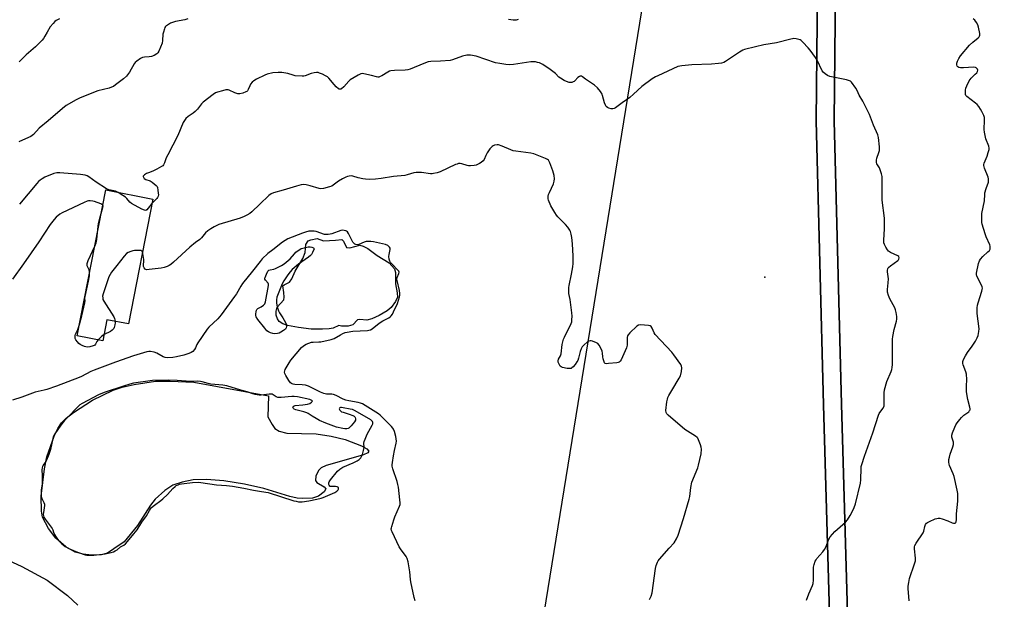
# Model space of a CAD drawing. Units: inches. Extents: x 1267769 to 1273769, y 573449 to 577450.
# Drawn here: x 1270736 to 1271275, y 574786 to 575103 of the extents above; entities that cross this region are included whole.
import ezdxf

# ---------------------------------------------------------------- set-up
doc = ezdxf.new("R2010")
doc.units = ezdxf.units.IN
doc.header["$MEASUREMENT"] = 0
for name, color, linetype in [('BLDG-Footprint', 5, 'Continuous'), ('ELEV-Spot Elevation', 7, 'Continuous'), ('HYDRO-Water Body', 4, 'Continuous'), ('NTRL-Farm Land', 3, 'Continuous'), ('TRANS-Road', 130, 'Continuous'), ('TRANS-Runway or Taxiway', 1, 'Continuous'), ('Undefined', 1, 'Continuous')]:
    doc.layers.add(name, color=color, linetype=linetype)

msp = doc.modelspace()

# ---------------------------------------------------------------- linework, layer by layer
at = {"layer": 'BLDG-Footprint', "elevation": 610.54}
msp.add_lwpolyline([(1270809.12, 575005.19), (1270795.77, 574936.94), (1270784.02, 574939.24), (1270781.77, 574927.73), (1270767.72, 574930.48), (1270783.32, 575010.23)], close=True, dxfattribs=at)
at = {"layer": 'ELEV-Spot Elevation'}
msp.add_point((1271143.98, 574962.56, 610.84), dxfattribs=at)
at = {"layer": 'HYDRO-Water Body'}
for points in [[(1270899.07, 574983.58), (1270902.56, 574982.41), (1270909.07, 574982.72), (1270912.56, 574983.08), (1270913.38, 574982.17), (1270915.11, 574978.77), (1270916.84, 574978.62), (1270922.38, 574980.03), (1270924.29, 574979.46), (1270926.82, 574978.16), (1270931.92, 574974.33), (1270938.43, 574970.38), (1270941.34, 574967.14), (1270941.87, 574964.98), (1270941.89, 574958.92), (1270942.83, 574953.91), (1270942.92, 574951.65), (1270941.88, 574949.11), (1270939.5, 574945.84), (1270937.36, 574944.14), (1270932.89, 574941.57), (1270928.97, 574939.67), (1270926.22, 574938.95), (1270922.37, 574939.3), (1270921.07, 574939.11), (1270918.59, 574936.5), (1270916.02, 574935.66), (1270912.27, 574935.77), (1270910.91, 574936.13), (1270907.72, 574934.58), (1270905.69, 574934.19), (1270901.92, 574934.09), (1270895.77, 574934.01), (1270888.85, 574935.06), (1270882.88, 574935.99), (1270880.19, 574937.02), (1270878.2, 574938.34), (1270877.33, 574939.77), (1270876.65, 574941.77), (1270876.64, 574943.94), (1270877.17, 574946.03), (1270880.83, 574950.17), (1270881.01, 574951.58), (1270880.76, 574954.14), (1270880.33, 574957.8), (1270880.99, 574958.39), (1270883.82, 574959.7), (1270885.16, 574961.52), (1270887, 574965.86), (1270891.25, 574972.67), (1270892.53, 574975.93), (1270892.87, 574980.31), (1270894.17, 574982.32), (1270895.5, 574983.02)], [(1270898.29, 574853.68), (1270898.08, 574851.29), (1270898.92, 574850.24), (1270902.84, 574847.76), (1270903.8, 574846.66), (1270902.88, 574845.1), (1270899.74, 574842.64), (1270896.56, 574841.68), (1270891.13, 574841.39), (1270888.1, 574841.64), (1270884.12, 574842.48), (1270869.81, 574846.85), (1270859.21, 574849.25), (1270847.98, 574851.05), (1270838.42, 574851.87), (1270831.22, 574851.68), (1270825.1, 574850.45), (1270820.08, 574848.8), (1270815.63, 574845.88), (1270810.39, 574841.04), (1270807.89, 574837.75), (1270800.72, 574826.65), (1270793.35, 574817.67), (1270787.82, 574813.81), (1270784.36, 574811.45), (1270780.94, 574810.69), (1270775.62, 574810.45), (1270771.05, 574810.97), (1270766.61, 574812.07), (1270761.54, 574814.97), (1270756.07, 574819.65), (1270752.06, 574825.01), (1270748.79, 574831.27), (1270748.21, 574834.56), (1270747.99, 574842.72), (1270749.8, 574857.65), (1270751.15, 574864.25), (1270755.2, 574875.61), (1270757.21, 574879.77), (1270759.18, 574882.76), (1270761.75, 574885.37), (1270765.7, 574888.56), (1270776.03, 574895.15), (1270787.49, 574900.78), (1270792.31, 574902.28), (1270798.83, 574903.83), (1270810.49, 574905.58), (1270818.62, 574905.66), (1270831.57, 574905.11), (1270872.35, 574897.65), (1270872.09, 574886.04), (1270874.35, 574881.86), (1270875.82, 574879.8), (1270878.28, 574878.21), (1270882.39, 574877.24), (1270898.49, 574876.76), (1270906.76, 574875.52), (1270914.4, 574873.74), (1270923.26, 574870.26), (1270926.23, 574868.58), (1270927.38, 574867.35), (1270926.69, 574866.43), (1270924.33, 574865.31), (1270913.54, 574862.18), (1270903.9, 574859.46), (1270901.31, 574858.15), (1270899.68, 574856.7)]]:
    msp.add_lwpolyline(points, close=True, dxfattribs=at)
at = {"layer": 'NTRL-Farm Land'}
for points in [[(1271190.99, 574715.31), (1271185.9, 574892.99), (1271181.95, 575048.05), (1271183.08, 575157.16), (1271181.95, 575233.43), (1271183.38, 575283.81), (1271183.8, 575287.33), (1271184.45, 575290.82), (1271185.32, 575294.25), (1271186.43, 575297.62), (1271187.76, 575300.91), (1271190.31, 575305.87), (1271510.62, 575313.15), (1271547.19, 575313.15), (1271559.78, 575310.08), (1271569.35, 575302.69), (1271572.39, 575294.86), (1271574.62, 575285.72), (1271579.19, 574682.28)], [(1271013.35, 574718), (1271108.32, 575304.01), (1271170.57, 575305.42), (1271172.23, 575301.26), (1271172.96, 575298.6), (1271173.49, 575295.9), (1271173.8, 575293.16), (1271172.11, 575233.49), (1271173.24, 575157.14), (1271172.11, 575047.98), (1271176.07, 574892.72), (1271181.16, 574714.84)]]:
    msp.add_lwpolyline(points, dxfattribs=at)
at = {"layer": 'TRANS-Road'}
for points in [[(1271181.16, 574714.84), (1271176.07, 574892.72), (1271172.11, 575047.98), (1271173.24, 575157.14)], [(1271183.08, 575157.16), (1271181.95, 575048.05), (1271185.9, 574892.99), (1271190.99, 574715.31)]]:
    msp.add_lwpolyline(points, dxfattribs=at)
at = {"layer": 'TRANS-Runway or Taxiway'}
msp.add_polyline3d([(1270484.5, 574782.25, 0), (1270542.04, 574808.34, 0), (1270552.98, 574812.43, 0), (1270562.68, 574798.86, 0), (1270568.74, 574781.51, 0), (1270589.88, 574788.82, 0), (1270603.21, 574794.76, 0), (1270627.76, 574804.87, 0), (1270640.58, 574809.79, 0), (1270650.78, 574813.11, 0), (1270663.53, 574815.53, 0), (1270678.13, 574816.92, 0), (1270689.26, 574816.53, 0), (1270702.25, 574815.09, 0), (1270712.6, 574812.99, 0), (1270723.21, 574810.13, 0), (1270729.97, 574807.63, 0), (1270737.5, 574804.26, 0), (1270751.36, 574796.78, 0), (1270762.34, 574788.41, 0), (1270768.06, 574783.16, 0)], dxfattribs=at)
at = {"layer": 'Undefined'}
for points, elevation in [([(1270758.02, 575103.85), (1270756.25, 575102.84), (1270755.56, 575102.33), (1270754.56, 575101.34), (1270752.93, 575099.4), (1270751.38, 575096.58), (1270750.04, 575094.33), (1270749.25, 575093.11), (1270748.51, 575092.2), (1270745.01, 575088.54), (1270739.89, 575084.09), (1270736.03, 575080.38)], 616), ([(1271166.71, 574785.89), (1271168.03, 574789.36), (1271170.01, 574793.88), (1271170.37, 574794.98), (1271170.57, 574796.74), (1271170.6, 574802.44), (1271170.68, 574803.93), (1271170.93, 574805.35), (1271171.56, 574807.18), (1271171.97, 574807.93), (1271172.47, 574808.64), (1271175.78, 574812.34), (1271176.66, 574813.49), (1271177.3, 574814.78), (1271179.07, 574819.21), (1271179.79, 574820.4), (1271180.96, 574822), (1271182.34, 574823.47), (1271188.1, 574828.54), (1271189.27, 574829.84), (1271190.67, 574832.05), (1271191.83, 574834.07), (1271192.88, 574836.42), (1271193.61, 574838.53), (1271196.33, 574849.9), (1271196.48, 574851.64), (1271196.68, 574858), (1271196.77, 574858.86), (1271197.01, 574859.97), (1271198.43, 574864.66), (1271203.12, 574877.4), (1271206.08, 574886.98), (1271206.59, 574887.99), (1271208.55, 574890.71), (1271209.18, 574891.89), (1271209.32, 574892.71), (1271209.35, 574893.57), (1271209.21, 574899.24), (1271209.41, 574900.91), (1271210.66, 574905.42), (1271213.08, 574910.91), (1271213.44, 574911.99), (1271213.67, 574913.05), (1271213.79, 574914.73), (1271213.74, 574926.57), (1271213.8, 574928.65), (1271214.02, 574930.11), (1271214.77, 574933.9), (1271215.96, 574938.49), (1271216.11, 574939.59), (1271216.12, 574940.96), (1271215.87, 574943.22), (1271215.52, 574944.6), (1271215.01, 574945.66), (1271212.31, 574950.63), (1271211.61, 574952.48), (1271211.09, 574954.37), (1271211.02, 574954.92), (1271211.03, 574955.8), (1271211.45, 574959.35), (1271211.55, 574961.67), (1271211.48, 574962.83), (1271211.12, 574965.44), (1271211.08, 574966.29), (1271211.24, 574967.08), (1271211.51, 574967.56), (1271211.88, 574967.99), (1271212.79, 574968.75), (1271216.7, 574971.6), (1271217.11, 574972), (1271217.38, 574972.4), (1271217.52, 574973.04), (1271217.27, 574973.73), (1271216.68, 574974.22), (1271212.74, 574976.06), (1271211.56, 574976.8), (1271211.02, 574977.43), (1271210.14, 574978.9), (1271209.36, 574980.42), (1271209.1, 574981.21), (1271209.04, 574982.66), (1271209.53, 574988.92), (1271209.5, 574992.4), (1271209.37, 574994.72), (1271208.26, 575004.61), (1271208.17, 575008.75), (1271208.26, 575016.17), (1271208.2, 575017.65), (1271207.89, 575019.05), (1271207.13, 575021.24), (1271206.66, 575022.29), (1271205.32, 575024.5), (1271205.06, 575025.22), (1271204.99, 575025.71), (1271205.04, 575026.49), (1271205.26, 575027.53), (1271206.42, 575030.7), (1271206.66, 575031.8), (1271206.62, 575033.86), (1271206.2, 575038.91), (1271205.78, 575040.28), (1271203.51, 575045.59), (1271201.2, 575051.53), (1271197.52, 575058.79), (1271195.67, 575062.01), (1271194.4, 575064.58), (1271193.7, 575065.83), (1271191.38, 575069.1), (1271190.81, 575069.69), (1271190.35, 575069.98), (1271188.7, 575070.46), (1271179.5, 575072.31), (1271178.26, 575072.8), (1271177.05, 575073.65), (1271175.97, 575074.66), (1271175.41, 575075.45), (1271172.58, 575081.14), (1271171.72, 575082.65), (1271168.73, 575086.67), (1271167.6, 575088.03), (1271164.84, 575091.06), (1271163.79, 575092.03), (1271163.3, 575092.31), (1271162.49, 575092.58), (1271161.05, 575092.9), (1271159.89, 575093.03), (1271159.05, 575092.97), (1271158.21, 575092.79), (1271150.35, 575090.67), (1271143.36, 575089.57), (1271138.82, 575088.59), (1271132.91, 575087.1), (1271131.86, 575086.63), (1271130.12, 575085.6), (1271122.53, 575080.48), (1271121.53, 575079.98), (1271120.27, 575079.58), (1271118.56, 575079.32), (1271114.73, 575079.02), (1271103.96, 575078.7), (1271098.49, 575078.18), (1271097.4, 575077.99), (1271096.42, 575077.69), (1271085.43, 575072.71), (1271084.16, 575072.06), (1271082.25, 575070.91), (1271076.7, 575066.81), (1271072.15, 575062.56), (1271070.19, 575060.86), (1271065.86, 575057.84), (1271062.3, 575055.19), (1271061.56, 575054.76), (1271060.8, 575054.53), (1271059.97, 575054.58), (1271058.58, 575054.98), (1271057.8, 575055.33), (1271057.19, 575055.85), (1271056.79, 575056.58), (1271056.28, 575057.95), (1271055.2, 575061.89), (1271054.92, 575062.69), (1271054.04, 575064.13), (1271052.38, 575066.16), (1271050.8, 575067.45), (1271045.89, 575070.79), (1271044.23, 575072.15), (1271043.77, 575072.39), (1271043.31, 575072.52), (1271042.89, 575072.51), (1271042.49, 575072.35), (1271041.72, 575071.69), (1271040.1, 575069.83), (1271039.69, 575069.51), (1271039.18, 575069.27), (1271038.35, 575069.06), (1271037.48, 575068.97), (1271036.91, 575069), (1271036.36, 575069.14), (1271034.21, 575070.13), (1271032.14, 575071.28), (1271031.33, 575071.92), (1271029.38, 575073.9), (1271028.06, 575074.98), (1271026.43, 575076.17), (1271022.48, 575078.76), (1271021.45, 575079.35), (1271020.69, 575079.68), (1271019.64, 575080.02), (1271018.53, 575080.23), (1271017.09, 575080.3), (1271015.96, 575080.23), (1271006.49, 575078.79), (1271004.51, 575078.72), (1271002.25, 575078.79), (1270999, 575079.32), (1270996.68, 575079.82), (1270986.02, 575083.38), (1270982.95, 575083.96), (1270982.09, 575084), (1270980.91, 575083.87), (1270978.6, 575083.37), (1270973.16, 575081.46), (1270971.76, 575081.1), (1270966.48, 575080.72), (1270961.26, 575080.52), (1270959.84, 575080.32), (1270957.31, 575079.41), (1270949.97, 575076.29), (1270948.59, 575075.84), (1270947.15, 575075.69), (1270941.3, 575075.61), (1270939.34, 575075.38), (1270938.55, 575075.11), (1270937.78, 575074.72), (1270934.49, 575072.66), (1270933.51, 575072.23), (1270932.75, 575072), (1270932.24, 575071.94), (1270931.46, 575072.03), (1270928.8, 575072.81), (1270924.58, 575073.8), (1270923.75, 575073.9), (1270922.95, 575073.82), (1270921.4, 575073.08), (1270917.16, 575070.46), (1270916.32, 575069.68), (1270913.65, 575066.66), (1270912.37, 575065.61), (1270911.92, 575065.37), (1270911.51, 575065.27), (1270911.14, 575065.31), (1270910.69, 575065.52), (1270909.45, 575066.61), (1270908.27, 575067.89), (1270905.46, 575071.32), (1270904.63, 575072.12), (1270903.63, 575072.73), (1270902.01, 575073.48), (1270900.38, 575074.18), (1270899.55, 575074.43), (1270898.73, 575074.48), (1270897.36, 575074.27), (1270895.74, 575073.83), (1270892.55, 575072.67), (1270891.69, 575072.55), (1270890.81, 575072.53), (1270886.96, 575072.72), (1270885.87, 575072.99), (1270882.96, 575073.97), (1270879.74, 575074.42), (1270877.69, 575074.53), (1270874.84, 575074.22), (1270871.76, 575073.52), (1270870.39, 575073.07), (1270865.88, 575070.78), (1270864.32, 575069.91), (1270863.43, 575069.17), (1270862.56, 575068.02), (1270862.18, 575067.26), (1270861.36, 575065.18), (1270860.93, 575064.51), (1270860.53, 575064.15), (1270860.04, 575063.86), (1270858.4, 575063.19), (1270856.71, 575062.72), (1270856.15, 575062.71), (1270855.6, 575062.81), (1270853.97, 575063.36), (1270850.92, 575064.8), (1270850.41, 575064.96), (1270849.87, 575065.01), (1270849.03, 575064.91), (1270847.32, 575064.48), (1270844.47, 575063.69), (1270843.38, 575063.27), (1270842.15, 575062.48), (1270836.73, 575058.31), (1270835.7, 575057.26), (1270833.47, 575054.46), (1270832.33, 575053.2), (1270831.12, 575052.2), (1270828.54, 575050.46), (1270827.25, 575049.31), (1270826.39, 575048.24), (1270825.7, 575047.06), (1270822.87, 575040.09), (1270817.25, 575029.48), (1270816.46, 575027.73), (1270815.58, 575025.1), (1270814.92, 575023.9), (1270814.57, 575023.49), (1270813.89, 575022.96), (1270811.29, 575021.56), (1270809.16, 575020.52), (1270806.71, 575019.66), (1270805.68, 575019.19), (1270804.53, 575018.4), (1270803.91, 575017.7), (1270803.86, 575017.52), (1270803.96, 575017.13), (1270804.42, 575016.57), (1270805.34, 575016.02), (1270807.7, 575015.13), (1270808.69, 575014.53), (1270810.96, 575012.72), (1270811.47, 575012.07), (1270811.67, 575011.56), (1270811.94, 575010.15), (1270812.12, 575008.39), (1270812.14, 575007.53), (1270812.03, 575006.76), (1270811.76, 575006.16), (1270811.27, 575005.51), (1270808.66, 575002.86)], 612), ([(1271080.91, 574786.19), (1271081.85, 574788.05), (1271082.26, 574789.76), (1271084.09, 574803.19), (1271084.47, 574804.74), (1271085.2, 574806.53), (1271085.63, 574807.26), (1271086.36, 574808.19), (1271091.7, 574814.28), (1271094.38, 574817.18), (1271095.66, 574819.38), (1271096.63, 574821.45), (1271099.47, 574830.52), (1271102.59, 574841.13), (1271102.87, 574842.57), (1271103.49, 574847.51), (1271104.11, 574850.34), (1271107.27, 574858.24), (1271107.74, 574859.62), (1271109.05, 574865.91), (1271109.26, 574868.39), (1271109.16, 574869.48), (1271108.75, 574870.87), (1271107.72, 574873.6), (1271107.33, 574874.35), (1271106.98, 574874.78), (1271106.06, 574875.5), (1271101.75, 574878.22), (1271100.28, 574879.25), (1271091.09, 574886.93), (1271090.29, 574887.74), (1271089.94, 574888.45), (1271089.89, 574889.57), (1271090.42, 574894.33), (1271090.64, 574895.8), (1271090.89, 574896.64), (1271091.41, 574897.69), (1271093.05, 574900.51), (1271097.16, 574907.3), (1271097.77, 574908.62), (1271098.3, 574910.94), (1271098.58, 574912.97), (1271098.45, 574913.79), (1271097.93, 574914.79), (1271094.19, 574920.11), (1271093.12, 574921.52), (1271084.02, 574931.2), (1271083.44, 574932.12), (1271082.35, 574934.68), (1271081.8, 574935.56), (1271081.17, 574935.94), (1271080.35, 574936.1), (1271075.93, 574936.38), (1271074.83, 574936.23), (1271073.9, 574935.64), (1271070.05, 574932), (1271069.15, 574930.89), (1271068.92, 574930.39), (1271068.73, 574929.57), (1271068.58, 574925.24), (1271068.3, 574923.84), (1271065.29, 574917.2), (1271064.85, 574916.5), (1271064.27, 574916), (1271063.76, 574915.83), (1271062.91, 574915.68), (1271058.46, 574915.21), (1271057.33, 574915.17), (1271056.64, 574915.37), (1271056.33, 574915.71), (1271056.1, 574916.16), (1271055.6, 574917.8), (1271055.36, 574918.94), (1271055.17, 574920.91), (1271054.95, 574922), (1271054.37, 574923.31), (1271053.24, 574925.32), (1271052.54, 574926.18), (1271051.83, 574926.63), (1271049.68, 574927.48), (1271048.87, 574927.7), (1271048.35, 574927.76), (1271047.62, 574927.56), (1271046.93, 574927.1), (1271044.95, 574925.37), (1271043.97, 574924.32), (1271043.41, 574923.28), (1271042.87, 574921.89), (1271041.99, 574918.13), (1271041.61, 574917.01), (1271041.18, 574916.25), (1271040.12, 574914.82), (1271039.02, 574913.44), (1271038.42, 574912.85), (1271037.98, 574912.58), (1271037.48, 574912.47), (1271035.78, 574912.61), (1271033.19, 574913.1), (1271032.45, 574913.44), (1271032.06, 574913.79), (1271031.58, 574914.47), (1271031.2, 574915.23), (1271030.96, 574916.01), (1271030.9, 574916.8), (1271031.13, 574917.57), (1271032.18, 574919.52), (1271032.49, 574920.48), (1271033.17, 574925.74), (1271033.47, 574927.16), (1271033.9, 574928.55), (1271034.36, 574929.63), (1271037.98, 574937.09), (1271038.29, 574938.13), (1271038.43, 574939.15), (1271038.47, 574941.21), (1271038.39, 574942.97), (1271037.37, 574950.31), (1271036.82, 574953.64), (1271036.7, 574955.35), (1271036.72, 574956.82), (1271036.83, 574957.99), (1271038.22, 574964.23), (1271038.88, 574968.24), (1271039.04, 574969.96), (1271039.08, 574974.01), (1271038.8, 574980.79), (1271038.43, 574984.17), (1271038.07, 574986.11), (1271037.65, 574987.44), (1271037.31, 574988.2), (1271036.21, 574989.83), (1271034.86, 574991.33), (1271030.79, 574995.5), (1271030.04, 574996.39), (1271029.01, 574997.81), (1271026.91, 575001.44), (1271025.59, 575004.63), (1271025.4, 575005.44), (1271025.37, 575006), (1271025.45, 575006.85), (1271025.64, 575007.68), (1271026.07, 575008.78), (1271028.41, 575013.6), (1271028.78, 575014.97), (1271028.91, 575016.37), (1271028.64, 575018.06), (1271027.94, 575020.59), (1271026.33, 575025.05), (1271025.96, 575025.8), (1271025.54, 575026.43), (1271024.98, 575026.95), (1271023.97, 575027.49), (1271017.66, 575029.92), (1271015.94, 575030.28), (1271007.74, 575031.43), (1271006.3, 575031.69), (1271004.92, 575032.17), (1271000.3, 575034.17), (1270998.32, 575034.82), (1270997.49, 575034.87), (1270996.14, 575034.64), (1270995.37, 575034.38), (1270994.7, 575033.92), (1270993.58, 575032.65), (1270992.11, 575030.57), (1270991.31, 575029.13), (1270990.35, 575026.81), (1270989.85, 575026.14), (1270988.78, 575025.21), (1270987.82, 575024.6), (1270986.02, 575023.82), (1270984.94, 575023.52), (1270982.99, 575023.32), (1270981.88, 575023.36), (1270981.03, 575023.56), (1270978.24, 575024.48), (1270977.19, 575024.63), (1270976.41, 575024.61), (1270975.59, 575024.39), (1270974.78, 575024.06), (1270966.25, 575020.19), (1270964.64, 575019.67), (1270962.74, 575019.2), (1270961.92, 575019.09), (1270961.04, 575019.12), (1270956.03, 575019.85), (1270953.25, 575019.74), (1270951.87, 575019.51), (1270948.33, 575018.48), (1270946.97, 575018.18), (1270940.74, 575017.56), (1270933.97, 575016.47), (1270931.01, 575016.13), (1270927.79, 575016.02), (1270925.47, 575016.08), (1270924.05, 575016.32), (1270921.51, 575016.9), (1270918.56, 575017.78), (1270917.7, 575017.86), (1270916.55, 575017.79), (1270915.72, 575017.6), (1270914.64, 575017.22), (1270912.89, 575016.37), (1270910.69, 575014.97), (1270907.8, 575012.8), (1270907.1, 575012.35), (1270905.77, 575011.88), (1270902.41, 575011.06), (1270901.02, 575010.85), (1270900.18, 575010.93), (1270895.15, 575012.55), (1270892.97, 575013.07), (1270891.6, 575013.17), (1270890.21, 575012.93), (1270887.72, 575012.3), (1270880.42, 575010.12), (1270875.13, 575008.64), (1270873.8, 575008.03), (1270872.57, 575007.22), (1270867.7, 575002.49), (1270863.25, 574998.31), (1270862.13, 574997.4), (1270860.63, 574996.47), (1270859.09, 574995.67), (1270856.96, 574994.83), (1270845.31, 574991.36), (1270842.63, 574990.06), (1270840.84, 574989.03), (1270839.27, 574987.83), (1270837.99, 574986.71), (1270835.67, 574983.99), (1270834.86, 574983.14), (1270832.4, 574981.43), (1270829.44, 574978.96), (1270820.47, 574970.71), (1270818.89, 574969.44), (1270817.97, 574968.82), (1270817.02, 574968.34), (1270815.35, 574967.77), (1270813.65, 574967.43), (1270807.19, 574966.63), (1270805.82, 574966.61), (1270805.33, 574966.71), (1270804.92, 574966.93), (1270804.34, 574967.66), (1270804.1, 574968.37), (1270804.05, 574969.43), (1270804.2, 574971.15), (1270804.19, 574972.1), (1270803.73, 574975.48), (1270803.48, 574976.38)], 610), ([(1270790.17, 575008.89), (1270788.73, 575009.55), (1270785.09, 575010.29), (1270783.73, 575010.77), (1270778.05, 575014.49), (1270774.13, 575017.32), (1270773.17, 575017.86), (1270772.15, 575018.23), (1270769.57, 575018.63), (1270758.31, 575019.59), (1270756.63, 575019.51), (1270754.98, 575019.15), (1270749.97, 575017.16), (1270748.52, 575016.37), (1270747.43, 575015.56), (1270746.62, 575014.82), (1270745.63, 575013.72), (1270736.22, 575002.47)], 612), ([(1270808.66, 575002.86), (1270806.59, 575000.19), (1270805.83, 574999.37), (1270805.2, 574999.02), (1270804.48, 574999.1), (1270803.18, 574999.7), (1270797.42, 575002.83), (1270796.52, 575003.57), (1270794.9, 575005.46), (1270794.15, 575006.2), (1270792.77, 575007.21), (1270790.17, 575008.89)], 612), ([(1270781.7, 575001.95), (1270781.3, 575002.34), (1270780.63, 575002.68), (1270777.15, 575003.89), (1270776.3, 575004.06), (1270774.85, 575004.19), (1270773.98, 575004.2), (1270773.14, 575004.07), (1270771.51, 575003.42), (1270759.48, 574997.66), (1270758.25, 574996.91), (1270756.28, 574995.32), (1270755.11, 574994.08), (1270753, 574991.29), (1270746.82, 574981.9), (1270738.35, 574969.72), (1270732.37, 574961.49)], 610), ([(1270780.56, 574996.14), (1270781.84, 575000.63), (1270781.9, 575001.42), (1270781.7, 575001.95)], 610), ([(1270779.09, 574988.58), (1270779.35, 574991.8), (1270780.56, 574996.14)], 610), ([(1270777.31, 574979.48), (1270778.06, 574981.28), (1270778.56, 574983.12), (1270779.09, 574988.58)], 610), ([(1270952.66, 574785.54), (1270952.11, 574787.2), (1270950.21, 574795.93), (1270950.06, 574797.08), (1270949.76, 574801.36), (1270948.77, 574806.84), (1270948.36, 574808.53), (1270947.67, 574809.79), (1270944.68, 574813.81), (1270943.88, 574815.04), (1270940.09, 574823.13), (1270939.77, 574823.94), (1270939.59, 574824.77), (1270939.62, 574825.32), (1270939.8, 574826.16), (1270940.96, 574829.82), (1270941.6, 574831.46), (1270944.13, 574837.33), (1270944.39, 574838.15), (1270944.48, 574838.99), (1270944.33, 574840.72), (1270943.47, 574847.68), (1270943.23, 574849.11), (1270942.73, 574850.82), (1270940.46, 574857.61), (1270940.14, 574859.04), (1270940.14, 574859.91), (1270940.26, 574861.08), (1270940.88, 574864.69), (1270941.28, 574867.76), (1270942.23, 574871.71), (1270942.37, 574872.84), (1270942.3, 574874.16), (1270942.07, 574875.42), (1270941.3, 574878.13), (1270940.81, 574879.42), (1270940.46, 574879.96), (1270939.69, 574880.85), (1270934.67, 574885.98), (1270933.58, 574887), (1270932.54, 574887.73), (1270925.25, 574892.3), (1270923.78, 574893.14), (1270922.78, 574893.6), (1270921.51, 574893.97), (1270916.33, 574894.78), (1270914.78, 574895.14), (1270913.26, 574895.78), (1270909.39, 574897.74), (1270908.06, 574898.26), (1270906.98, 574898.42), (1270904.19, 574898.53), (1270902.63, 574898.89), (1270900.8, 574899.61), (1270894.22, 574902.85), (1270892.62, 574903.47), (1270890.79, 574903.7), (1270886.75, 574903.8), (1270885.9, 574903.91), (1270885.39, 574904.07), (1270884.91, 574904.3), (1270884.49, 574904.63), (1270883.44, 574906.01), (1270881.85, 574908.78), (1270881.39, 574909.78), (1270881.19, 574910.53), (1270881.27, 574911.3), (1270881.6, 574912.08), (1270883.65, 574915.69), (1270884.61, 574917.14), (1270890.5, 574923.98), (1270891.57, 574924.93), (1270892.98, 574925.82), (1270894.52, 574926.47), (1270895.85, 574926.87), (1270896.92, 574926.99), (1270899.98, 574927.08), (1270901.11, 574927.18), (1270906.75, 574928.38), (1270908.3, 574929), (1270911.8, 574931), (1270913.06, 574931.64), (1270914.34, 574932.19), (1270915.41, 574932.5), (1270918.49, 574933.02), (1270926.5, 574933.39), (1270927.38, 574933.47), (1270928.13, 574933.65), (1270929.21, 574934.28), (1270932.96, 574937.43), (1270934.88, 574938.6), (1270938.17, 574940.27), (1270938.89, 574940.76), (1270939.52, 574941.34), (1270940.17, 574942.28), (1270940.87, 574943.56), (1270942.9, 574948.12), (1270944.02, 574951.81), (1270944.21, 574952.67), (1270944.27, 574953.54), (1270944, 574955.29), (1270942.74, 574960.68), (1270942.64, 574961.43), (1270942.82, 574962.41), (1270943.72, 574964.51), (1270943.82, 574965.25), (1270943.65, 574965.7), (1270943.35, 574966.14), (1270939.86, 574969.73), (1270939.19, 574970.61), (1270938.81, 574971.31), (1270938.5, 574972.4), (1270938.31, 574973.81), (1270938.39, 574974.96), (1270938.82, 574976.7), (1270938.96, 574977.56), (1270938.89, 574978.3), (1270938.6, 574978.96), (1270938.25, 574979.32), (1270937.62, 574979.78), (1270936.38, 574980.29), (1270929.91, 574981.83), (1270928.45, 574982.05), (1270926.96, 574982.07), (1270925.8, 574981.95), (1270924.73, 574981.6), (1270921.83, 574980.41), (1270920.83, 574980.27), (1270920.12, 574980.36), (1270919.67, 574980.56), (1270919.27, 574980.86), (1270918.56, 574981.73), (1270917.38, 574983.76), (1270916.12, 574986.48), (1270915.68, 574987.22), (1270915.11, 574987.74), (1270914.65, 574987.93), (1270913.89, 574988.1), (1270912.82, 574988.16), (1270911.99, 574988.03), (1270907.01, 574986.17), (1270906.16, 574985.96), (1270905, 574985.83), (1270903.83, 574985.81), (1270902.96, 574985.92), (1270898.48, 574987.44), (1270897.36, 574987.66), (1270896.24, 574987.76), (1270895.4, 574987.75), (1270894.55, 574987.62), (1270892.57, 574987.12), (1270890.92, 574986.6), (1270883.02, 574983.4), (1270881.48, 574982.6), (1270880.09, 574981.59), (1270874.81, 574977.4), (1270872.08, 574975.44), (1270868.89, 574972.5), (1270867.77, 574971.16), (1270863.73, 574965.83), (1270858.17, 574958.99), (1270857.23, 574957.51), (1270854.83, 574953.35), (1270853.89, 574951.91), (1270846.56, 574941.98), (1270844.61, 574939.8), (1270839.75, 574935.2), (1270838.79, 574934.1), (1270833.81, 574926.65), (1270833.21, 574925.61), (1270832.44, 574923.94), (1270831.86, 574922.99), (1270830.99, 574921.93), (1270830.05, 574921.3), (1270828.73, 574920.76), (1270825.99, 574919.9), (1270822.08, 574918.92), (1270820.1, 574918.59), (1270816.96, 574918.39), (1270815.84, 574918.55), (1270814.76, 574918.93), (1270811.33, 574920.92), (1270809.78, 574921.5), (1270807.91, 574921.9), (1270806.88, 574921.86), (1270805.8, 574921.65), (1270798.55, 574919.49), (1270788.66, 574916.09), (1270777.05, 574911.68), (1270775.22, 574910.83), (1270770.12, 574908.13), (1270768.8, 574907.54), (1270756.47, 574902.91), (1270751.05, 574901.02), (1270749.63, 574900.66), (1270744.7, 574899.65), (1270737.43, 574896.84), (1270732.37, 574895.29)], 608), ([(1270774.48, 574965.01), (1270774.43, 574965.68), (1270774.24, 574966.46), (1270773.25, 574968.77), (1270773.14, 574969.45), (1270773.21, 574969.99), (1270773.8, 574971.61), (1270777.31, 574979.48)], 610), ([(1270803.48, 574976.38), (1270803.16, 574976.81), (1270802.48, 574977.07), (1270800.79, 574977.16), (1270799.04, 574977.1), (1270798.2, 574976.96), (1270797.14, 574976.6), (1270795.59, 574975.93), (1270794.64, 574975.37), (1270793.45, 574974.08), (1270789.49, 574968.85), (1270786.55, 574965.2), (1270785.73, 574964.01), (1270785.13, 574962.75), (1270781.91, 574953.34), (1270781.65, 574952.2), (1270781.68, 574951.15), (1270781.85, 574950.37), (1270782.36, 574949.32), (1270787.72, 574940.73), (1270788.07, 574939.93), (1270788.43, 574938.38)], 610), ([(1270768.92, 574936.6), (1270770.28, 574941.27), (1270772, 574948.38), (1270772.12, 574949.51), (1270771.96, 574951.06), (1270772.02, 574951.87), (1270773.99, 574960.25), (1270774.39, 574963.16), (1270774.48, 574965.01)], 610), ([(1270779.18, 574928.24), (1270778.42, 574927.28), (1270777.77, 574925.89), (1270777.4, 574925.37), (1270777, 574925.08), (1270776.53, 574924.88), (1270774.66, 574924.4), (1270773.24, 574924.3), (1270771.8, 574924.55), (1270770.45, 574925.15), (1270769.42, 574925.76), (1270768.71, 574926.28), (1270767.92, 574927.1), (1270767.08, 574928.25), (1270766.7, 574928.97), (1270766.58, 574929.72), (1270766.67, 574930.51), (1270766.88, 574931.29), (1270768.04, 574933.86), (1270768.92, 574936.6)], 610), ([(1270788.43, 574938.38), (1270788.54, 574937.56), (1270788.41, 574936.41), (1270788.01, 574935), (1270787.78, 574934.48), (1270787.46, 574934.02), (1270786.83, 574933.44), (1270785.87, 574932.77), (1270782.44, 574931.13)], 610), ([(1270782.44, 574931.13), (1270781.03, 574930.01), (1270779.18, 574928.24)], 610)]:
    msp.add_lwpolyline(points, dxfattribs=dict(at, elevation=elevation))
for points, elevation in [([(1270875.89, 574931.54), (1270874.8, 574931.66), (1270873.47, 574932), (1270872.46, 574932.52), (1270871.54, 574933.24), (1270870.37, 574934.57), (1270866.63, 574939.43), (1270865.72, 574940.84), (1270865.47, 574941.61), (1270865.44, 574942.45), (1270865.57, 574943.59), (1270865.77, 574944.39), (1270866.02, 574944.85), (1270866.61, 574945.33), (1270868.36, 574946.23), (1270869.71, 574947.18), (1270870.09, 574947.56), (1270870.38, 574948), (1270870.75, 574949.05), (1270872.47, 574957.87), (1270872.41, 574958.67), (1270872.17, 574959.15), (1270870.75, 574960.78), (1270870.42, 574961.39), (1270870.4, 574961.87), (1270870.51, 574962.38), (1270871.24, 574964.24), (1270872.02, 574965.73), (1270872.6, 574966.25), (1270873.38, 574966.52), (1270875.35, 574966.89), (1270876.16, 574967.16), (1270879.54, 574968.89), (1270881.03, 574969.8), (1270884.19, 574972.45), (1270886.64, 574975.31), (1270887.44, 574976.14), (1270888.6, 574977.06), (1270889.58, 574977.72), (1270890.35, 574978.11), (1270891.15, 574978.37), (1270894.18, 574979.09), (1270895.28, 574979.16), (1270896.19, 574978.91), (1270896.96, 574978.47), (1270897.27, 574978.14), (1270897.34, 574977.95), (1270896.53, 574976.02), (1270895.88, 574974.97), (1270895.3, 574974.39), (1270894.22, 574973.5), (1270888.74, 574969.62), (1270885.44, 574966.77), (1270884.25, 574965.46), (1270883.01, 574963.86), (1270880.71, 574960.58), (1270879.81, 574958.88), (1270877.05, 574951.5), (1270876.8, 574950.08), (1270876.77, 574948.36), (1270877.22, 574946.35), (1270877.95, 574944.11), (1270878.49, 574943.07), (1270880.22, 574940.33), (1270881.67, 574937.71), (1270882.25, 574936.39), (1270882.31, 574935.61), (1270882.05, 574934.86), (1270881.62, 574934.15), (1270881.25, 574933.73), (1270880.67, 574933.28), (1270879.11, 574932.34), (1270878.33, 574931.96), (1270877.26, 574931.67)], 608), ([(1270817.47, 574906.13), (1270808.97, 574906.02), (1270798.46, 574904.49), (1270796.53, 574904), (1270793.14, 574902.96), (1270782.46, 574899.33), (1270779.33, 574898.12), (1270770.46, 574893.4), (1270769.26, 574892.65), (1270768.43, 574891.98), (1270766.58, 574890.15), (1270764.13, 574887.45), (1270760.84, 574884.19), (1270758.84, 574881.56), (1270755.48, 574876.74), (1270754.8, 574875.52), (1270754.34, 574874.26), (1270753.08, 574868.21), (1270752.77, 574867.1), (1270752.16, 574865.44), (1270750.94, 574862.44), (1270750.53, 574861.71), (1270749.15, 574859.73), (1270748.79, 574858.98), (1270748.55, 574858.19), (1270748.47, 574857.09), (1270748.63, 574854.01), (1270748.6, 574851.19), (1270748.49, 574849.48), (1270748.05, 574845.95), (1270747.97, 574843.64), (1270748.02, 574842.51), (1270748.3, 574841.43), (1270749.55, 574839.21), (1270749.78, 574838.42), (1270749.78, 574837.61), (1270749.4, 574835.07), (1270749.18, 574832.76), (1270749.22, 574831.93), (1270749.49, 574831.15), (1270750.12, 574830.19), (1270752.98, 574826.43), (1270753.97, 574825.02), (1270754.38, 574824.27), (1270754.81, 574823.06), (1270755.38, 574821.81), (1270755.9, 574820.84), (1270756.99, 574819.26), (1270757.85, 574818.18), (1270759.36, 574816.56), (1270760.19, 574815.82), (1270761.16, 574815.13), (1270763.11, 574814.1), (1270767.02, 574812.38), (1270771, 574810.9), (1270772.1, 574810.59), (1270772.93, 574810.47), (1270775.34, 574810.36), (1270776.83, 574810.4), (1270783.05, 574811.17), (1270786.41, 574811.88), (1270787.53, 574812.27), (1270788.57, 574812.74), (1270789.61, 574813.42), (1270791.49, 574814.99), (1270793.19, 574815.98), (1270794.11, 574816.67), (1270795.33, 574817.96), (1270798.81, 574822.04), (1270800.53, 574824.32), (1270803.14, 574828.53), (1270805.57, 574831.94), (1270807.27, 574834.88), (1270807.91, 574835.8), (1270808.47, 574836.43), (1270810.02, 574837.75), (1270813.49, 574840.26), (1270814.61, 574841.18), (1270817.17, 574843.64), (1270820.02, 574846.82), (1270821.25, 574847.97), (1270821.95, 574848.46), (1270822.96, 574848.97), (1270823.76, 574849.25), (1270824.84, 574849.48), (1270830.88, 574850.24), (1270833.9, 574850.37), (1270835.46, 574850.22), (1270843.88, 574848.96), (1270849.5, 574848.58), (1270852.71, 574848.22), (1270858.88, 574847.11), (1270864.12, 574845.97), (1270868.61, 574845.32), (1270872.14, 574844.67), (1270886.22, 574840.24), (1270887.51, 574839.9), (1270888.91, 574839.67), (1270889.77, 574839.62), (1270890.89, 574839.68), (1270894.51, 574840.18), (1270898.85, 574841.03), (1270901.16, 574841.58), (1270902.24, 574841.92), (1270908.61, 574844.65), (1270909.87, 574845.44), (1270910.53, 574846.16), (1270910.68, 574846.58), (1270910.71, 574847.01), (1270910.62, 574847.4), (1270910.36, 574847.7), (1270909.93, 574847.88), (1270909.14, 574848.02), (1270907.98, 574848.07), (1270906.66, 574848), (1270906.23, 574848.07), (1270905.89, 574848.27), (1270905.64, 574848.64), (1270905.47, 574849.09), (1270905.41, 574849.57), (1270905.47, 574850.05), (1270905.65, 574850.52), (1270906.35, 574851.65), (1270910.19, 574856.32), (1270911.49, 574857.42), (1270913.16, 574858.49), (1270918.72, 574860.86), (1270920.96, 574861.97), (1270922.02, 574862.73), (1270922.9, 574863.75), (1270923.8, 574865.55), (1270924.47, 574867.64), (1270924.68, 574869.26), (1270924.59, 574871.68), (1270924.76, 574872.53), (1270925.23, 574873.95), (1270926.35, 574876.71), (1270929.14, 574881.46), (1270929.5, 574882.34), (1270929.49, 574883.08), (1270929.29, 574883.52), (1270928.98, 574883.91), (1270928.32, 574884.48), (1270919.91, 574889.43), (1270918.43, 574890.04), (1270917.13, 574890.39), (1270913.23, 574891.06), (1270912.28, 574891.17), (1270911.77, 574891.15), (1270911.35, 574891.03), (1270911.21, 574890.91), (1270911.13, 574890.41), (1270911.4, 574889.79), (1270911.97, 574889.21), (1270912.43, 574888.91), (1270913.19, 574888.58), (1270916.63, 574887.54), (1270918.54, 574886.78), (1270919.21, 574886.39), (1270919.58, 574886.08), (1270919.84, 574885.7), (1270920.01, 574885.02), (1270919.96, 574884.32), (1270919.44, 574883.37), (1270917.57, 574881.13), (1270916.38, 574879.93), (1270915.92, 574879.66), (1270915.2, 574879.49), (1270914.15, 574879.5), (1270913.08, 574879.65), (1270909.64, 574880.5), (1270903.71, 574882.62), (1270900.31, 574884.18), (1270898.48, 574885.11), (1270896.31, 574886.45), (1270894.12, 574887.97), (1270893.42, 574888.36), (1270891.81, 574888.92), (1270887.3, 574889.86), (1270886.46, 574890.29), (1270886.1, 574890.63), (1270885.86, 574891), (1270885.78, 574891.37), (1270885.94, 574891.7), (1270886.45, 574892.1), (1270886.92, 574892.27), (1270891.21, 574892.58), (1270893.75, 574893.02), (1270895.09, 574893.46), (1270896, 574894.08), (1270896.33, 574894.43), (1270896.39, 574894.62), (1270896.36, 574894.81), (1270896.05, 574895.13), (1270895, 574895.62), (1270888.2, 574897.06), (1270886.51, 574897.3), (1270885.1, 574897.27), (1270879.38, 574896.63), (1270877.98, 574896.61), (1270877.45, 574896.72), (1270876.68, 574897.04), (1270874.92, 574898.22), (1270874.4, 574898.42), (1270873.87, 574898.5), (1270872.8, 574898.47), (1270868.43, 574897.96), (1270867.25, 574898.01), (1270865.18, 574898.25), (1270863.78, 574898.61), (1270860.77, 574899.8), (1270857.19, 574900.72), (1270849.66, 574903.02), (1270847.46, 574903.37), (1270843.02, 574903.73), (1270840.84, 574903.99), (1270839.47, 574904.27), (1270836.19, 574905.2), (1270835.16, 574905.41), (1270833.78, 574905.53), (1270829.77, 574905.51), (1270822.51, 574906.03)], 606)]:
    msp.add_lwpolyline(points, close=True, dxfattribs=dict(at, elevation=elevation))
for points in [[(1270828.29, 575103.8, 614), (1270826.65, 575103.3, 614), (1270821.52, 575102.28, 614), (1270819.84, 575101.87, 614), (1270818.8, 575101.43, 614), (1270817.09, 575100.44, 614), (1270816.43, 575099.95, 614), (1270816.05, 575099.57, 614), (1270815.75, 575099.09, 614), (1270815.42, 575098.3, 614), (1270814.88, 575096.6, 614), (1270814.61, 575095.46, 614), (1270814.43, 575092, 614), (1270814.19, 575090.57, 614), (1270812.32, 575086.18, 614), (1270811.79, 575085.26, 614), (1270811.27, 575084.68, 614), (1270809.86, 575083.82, 614), (1270808.31, 575083.19, 614), (1270807.17, 575083.01, 614), (1270804.55, 575082.82, 614), (1270803.44, 575082.6, 614), (1270802.4, 575082.07, 614), (1270800.44, 575080.71, 614), (1270799.53, 575079.96, 614), (1270798.97, 575079.29, 614), (1270796.31, 575074.64, 614), (1270794.64, 575072.4, 614), (1270793.14, 575071.06, 614), (1270788.78, 575067.67, 614), (1270787.6, 575066.84, 614), (1270786.59, 575066.39, 614), (1270785.26, 575065.98, 614), (1270779.07, 575064.4, 614), (1270769.33, 575060.58, 614), (1270767.23, 575059.58, 614), (1270761.76, 575056.37, 614), (1270759.66, 575054.78, 614), (1270751.94, 575048.04, 614), (1270747.01, 575044.09, 614), (1270743.78, 575040.64, 614), (1270743.13, 575040.03, 614), (1270742.42, 575039.51, 614), (1270741.14, 575038.85, 614), (1270735.82, 575036.48, 614)], [(1271008.98, 575103.51, 614), (1271007.85, 575103.18, 614), (1271006.32, 575103.1, 614), (1271003.78, 575103.45, 614)], [(1271222.92, 574785.54, 614), (1271222.38, 574792.25, 614), (1271222.41, 574793.41, 614), (1271222.67, 574795.43, 614), (1271223.15, 574797.7, 614), (1271225.94, 574805.71, 614), (1271226.36, 574807.4, 614), (1271226.37, 574808.82, 614), (1271225.84, 574813.91, 614), (1271225.89, 574815.02, 614), (1271226.09, 574815.68, 614), (1271226.8, 574816.94, 614), (1271230.53, 574822.61, 614), (1271230.96, 574823.64, 614), (1271231.57, 574826.08, 614), (1271231.94, 574827.18, 614), (1271232.35, 574827.88, 614), (1271232.98, 574828.38, 614), (1271234, 574828.89, 614), (1271237.23, 574830.27, 614), (1271238.03, 574830.56, 614), (1271238.84, 574830.71, 614), (1271239.65, 574830.62, 614), (1271241.02, 574830.22, 614), (1271244.03, 574829.16, 614), (1271246.43, 574828.15, 614), (1271247.2, 574827.9, 614), (1271247.68, 574827.86, 614), (1271248.11, 574828.01, 614), (1271248.45, 574828.31, 614), (1271248.66, 574828.71, 614), (1271248.86, 574829.95, 614), (1271248.81, 574831.5, 614), (1271248.89, 574832.97, 614), (1271249.56, 574839.94, 614), (1271249.65, 574842.75, 614), (1271249.61, 574844.15, 614), (1271249.29, 574845.91, 614), (1271247.49, 574853.48, 614), (1271247.01, 574854.85, 614), (1271244.98, 574859.46, 614), (1271244.78, 574860.22, 614), (1271244.66, 574861.39, 614), (1271244.69, 574862.85, 614), (1271244.93, 574863.99, 614), (1271245.46, 574865.68, 614), (1271246.91, 574869.63, 614), (1271247.28, 574871.04, 614), (1271247.29, 574871.61, 614), (1271247.2, 574872.18, 614), (1271246.31, 574874.91, 614), (1271246.2, 574875.46, 614), (1271246.21, 574875.99, 614), (1271246.59, 574877.33, 614), (1271247.93, 574880.52, 614), (1271248.56, 574881.81, 614), (1271249.2, 574882.79, 614), (1271250.62, 574884.66, 614), (1271251.57, 574885.78, 614), (1271252.89, 574886.94, 614), (1271255.5, 574888.9, 614), (1271256.04, 574889.52, 614), (1271256.24, 574890.01, 614), (1271256.31, 574890.55, 614), (1271256.21, 574891.37, 614), (1271255.04, 574895.59, 614), (1271254.36, 574899.7, 614), (1271254.33, 574902.89, 614), (1271254.57, 574906.51, 614), (1271254.32, 574909.39, 614), (1271253.99, 574910.78, 614), (1271252.51, 574914.56, 614), (1271252.37, 574915.36, 614), (1271252.38, 574916.43, 614), (1271252.65, 574917.48, 614), (1271253.74, 574919.5, 614), (1271254.84, 574921.23, 614), (1271257.47, 574924.85, 614), (1271259.18, 574927.52, 614), (1271260.19, 574929.25, 614), (1271260.67, 574930.58, 614), (1271261.08, 574932.85, 614), (1271261.18, 574934.29, 614), (1271260.21, 574942.6, 614), (1271260.11, 574944.35, 614), (1271260.14, 574945.81, 614), (1271260.34, 574947.17, 614), (1271260.65, 574948.51, 614), (1271262.73, 574954.88, 614), (1271262.95, 574955.7, 614), (1271263.02, 574956.52, 614), (1271262.84, 574957.3, 614), (1271262.51, 574958.07, 614), (1271259.95, 574963.13, 614), (1271259.79, 574963.92, 614), (1271259.85, 574964.78, 614), (1271260.96, 574970.07, 614), (1271261.42, 574971.47, 614), (1271262.05, 574972.42, 614), (1271263.2, 574973.75, 614), (1271266.04, 574976.28, 614), (1271266.83, 574977.09, 614), (1271267.2, 574977.79, 614), (1271267.32, 574978.57, 614), (1271267.28, 574979.39, 614), (1271267.07, 574980.21, 614), (1271265.12, 574984.49, 614), (1271264.52, 574986.16, 614), (1271262.9, 574991.59, 614), (1271262.72, 574992.46, 614), (1271262.65, 574993.3, 614), (1271262.67, 574995.58, 614), (1271262.77, 574997.29, 614), (1271264.22, 575004.18, 614), (1271264.33, 575007.71, 614), (1271264.43, 575008.57, 614), (1271265.11, 575011.06, 614), (1271266.26, 575014.52, 614), (1271266.43, 575015.52, 614), (1271266.36, 575016.25, 614), (1271266.09, 575017.28, 614), (1271264.2, 575022.17, 614), (1271263.84, 575023.53, 614), (1271263.84, 575024.07, 614), (1271264.04, 575024.9, 614), (1271265.56, 575028.77, 614), (1271266.23, 575030.68, 614), (1271266.71, 575032.32, 614), (1271266.79, 575033.13, 614), (1271266.53, 575034.25, 614), (1271264.96, 575038.12, 614), (1271264.07, 575041.79, 614), (1271263.95, 575043.23, 614), (1271264.15, 575048.48, 614), (1271264.11, 575049.92, 614), (1271263.79, 575051.03, 614), (1271262.76, 575053.17, 614), (1271262.02, 575054.44, 614), (1271261.02, 575055.8, 614), (1271260.11, 575056.87, 614), (1271259.31, 575057.63, 614), (1271254.48, 575061.28, 614), (1271253.98, 575061.91, 614), (1271253.81, 575062.42, 614), (1271253.74, 575062.97, 614), (1271253.77, 575064.73, 614), (1271253.98, 575065.88, 614), (1271254.54, 575067.26, 614), (1271255.85, 575069.94, 614), (1271256.28, 575070.72, 614), (1271256.79, 575071.41, 614), (1271259.14, 575073.47, 614), (1271259.92, 575074.3, 614), (1271260.33, 575075.02, 614), (1271260.43, 575075.76, 614), (1271260.28, 575076.23, 614), (1271260.02, 575076.68, 614), (1271259.68, 575077.04, 614), (1271259.24, 575077.28, 614), (1271258.14, 575077.39, 614), (1271252.74, 575077.04, 614), (1271250.94, 575077.05, 614), (1271250.14, 575077.22, 614), (1271249.48, 575077.55, 614), (1271249.21, 575077.9, 614), (1271249.05, 575078.59, 614), (1271249.07, 575079.65, 614), (1271249.31, 575080.7, 614), (1271250.09, 575082.17, 614), (1271251.08, 575083.56, 614), (1271255.95, 575089.36, 614), (1271257.85, 575091.08, 614), (1271260.76, 575093.34, 614), (1271261.28, 575093.9, 614), (1271261.48, 575094.27, 614), (1271261.63, 575094.94, 614), (1271261.58, 575095.77, 614), (1271260.91, 575099.19, 614), (1271260.5, 575100.57, 614), (1271259.75, 575101.84, 614), (1271258.85, 575103.02, 614), (1271258, 575103.78, 614)]]:
    msp.add_polyline3d(points, dxfattribs=at)

doc.saveas('drawing.dxf')
